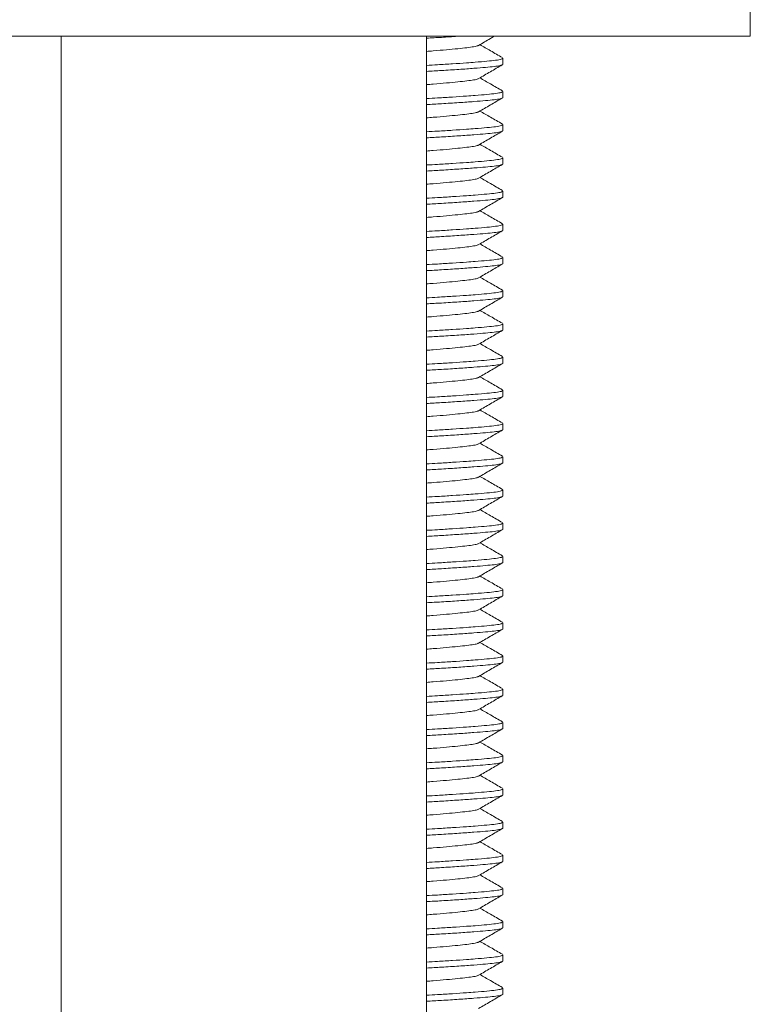
# Model space of a CAD drawing. Units: millimetres. Extents: x -284 to 617, y -582 to 782.
# Drawn here: x 148 to 170, y 71 to 101 of the extents above; entities that cross this region are included whole.
import ezdxf

# ---------------------------------------------------------------- set-up
doc = ezdxf.new("R2010")
doc.units = ezdxf.units.MM

msp = doc.modelspace()

# ---------------------------------------------------------------- linework, layer by layer
at = {"color": 7, "linetype": 'Continuous', "lineweight": 18}
for p, q in [((169.995, 100.44), (169.995, 101.44)), ((169.995, 100.44), (125.995, 100.44)), ((149.245, 100.44), (149.245, 58.74)), ((160.245, 58.74), (160.245, 100.44)), ((162.545, 99.599), (162.545, 99.781)), ((162.545, 98.599), (162.545, 98.781)), ((162.545, 97.599), (162.545, 97.781)), ((162.545, 96.599), (162.545, 96.781)), ((162.545, 95.599), (162.545, 95.781)), ((162.545, 94.599), (162.545, 94.781)), ((162.545, 93.599), (162.545, 93.781)), ((162.545, 92.599), (162.545, 92.781)), ((162.545, 91.599), (162.545, 91.781)), ((162.545, 90.599), (162.545, 90.781)), ((162.545, 89.599), (162.545, 89.781)), ((162.545, 88.599), (162.545, 88.781)), ((162.545, 87.599), (162.545, 87.781)), ((162.545, 86.599), (162.545, 86.781)), ((162.545, 85.599), (162.545, 85.781)), ((162.545, 84.599), (162.545, 84.781)), ((162.545, 83.599), (162.545, 83.781)), ((162.545, 82.599), (162.545, 82.781)), ((162.545, 81.599), (162.545, 81.781)), ((162.545, 80.599), (162.545, 80.781)), ((162.545, 79.599), (162.545, 79.781)), ((162.545, 78.599), (162.545, 78.781)), ((162.545, 77.599), (162.545, 77.781)), ((162.545, 76.599), (162.545, 76.781)), ((162.545, 75.599), (162.545, 75.781)), ((162.545, 74.599), (162.545, 74.781)), ((162.545, 73.599), (162.545, 73.781)), ((162.545, 72.599), (162.545, 72.781)), ((162.545, 71.599), (162.545, 71.781))]:
    msp.add_line(p, q, dxfattribs=at)
for points, knots in [([(161.181, 100.44), (161.022, 100.43), (160.728, 100.41), (160.397, 100.392), (160.245, 100.383)], [0, 0, 0, 0, 0.540756, 1, 1, 1, 1]), ([(161.813, 100.166), (161.932, 100.235), (162.088, 100.327), (162.246, 100.418), (162.284, 100.44)], [0, 0, 0, 0, 0.754359, 1, 1, 1, 1]), ([(161.805, 100.166), (161.801, 100.163), (161.786, 100.149), (161.674, 100.126), (161.473, 100.098), (161.195, 100.067), (160.85, 100.035), (160.526, 100.007), (160.313, 99.991), (160.245, 99.986)], [0, 0, 0, 0, 0.048779, 0.222533, 0.390599, 0.562462, 0.738934, 0.916598, 1, 1, 1, 1]), ([(162.53, 99.798), (162.411, 99.867), (162.186, 99.997), (161.961, 100.128), (161.855, 100.19)], [0, 0, 0, 0, 0.5277938, 1, 1, 1, 1]), ([(160.245, 99.565), (160.356, 99.571), (160.63, 99.586), (161.039, 99.612), (161.415, 99.637), (161.767, 99.664), (162.078, 99.69), (162.343, 99.718), (162.514, 99.749), (162.533, 99.77), (162.543, 99.781)], [0, 0, 0, 0, 0.085703, 0.212103, 0.338753, 0.426949, 0.571004, 0.711888, 0.85752, 1, 1, 1, 1]), ([(162.543, 99.599), (162.543, 99.599), (162.549, 99.596), (162.53, 99.582), (162.478, 99.559), (162.296, 99.53), (162.03, 99.504), (161.675, 99.475), (161.227, 99.443), (160.74, 99.411), (160.396, 99.392), (160.245, 99.383)], [0, 0, 0, 0, 0.006084, 0.041055, 0.180638, 0.317185, 0.449662, 0.585484, 0.733414, 0.882338, 1, 1, 1, 1]), ([(161.813, 99.166), (161.932, 99.235), (162.168, 99.373), (162.406, 99.511), (162.525, 99.58)], [0, 0, 0, 0, 0.499555, 1, 1, 1, 1]), ([(161.805, 99.166), (161.801, 99.163), (161.786, 99.149), (161.674, 99.126), (161.473, 99.098), (161.195, 99.067), (160.85, 99.035), (160.526, 99.007), (160.313, 98.991), (160.245, 98.986)], [0, 0, 0, 0, 0.0487786, 0.2225326, 0.3905986, 0.5624617, 0.7389343, 0.9165984, 1, 1, 1, 1]), ([(162.53, 98.798), (162.411, 98.867), (162.186, 98.997), (161.961, 99.128), (161.855, 99.19)], [0, 0, 0, 0, 0.527794, 1, 1, 1, 1]), ([(160.245, 98.565), (160.356, 98.571), (160.63, 98.586), (161.039, 98.612), (161.415, 98.637), (161.767, 98.664), (162.078, 98.69), (162.343, 98.718), (162.514, 98.749), (162.533, 98.77), (162.543, 98.781)], [0, 0, 0, 0, 0.085703, 0.212103, 0.338753, 0.426949, 0.571004, 0.711888, 0.85752, 1, 1, 1, 1]), ([(162.543, 98.599), (162.543, 98.599), (162.549, 98.596), (162.53, 98.582), (162.478, 98.559), (162.296, 98.53), (162.03, 98.504), (161.675, 98.475), (161.227, 98.443), (160.74, 98.411), (160.396, 98.392), (160.245, 98.383)], [0, 0, 0, 0, 0.006084, 0.041055, 0.180638, 0.317185, 0.449662, 0.585484, 0.733414, 0.882338, 1, 1, 1, 1]), ([(161.813, 98.166), (161.932, 98.235), (162.168, 98.373), (162.406, 98.511), (162.525, 98.58)], [0, 0, 0, 0, 0.499555, 1, 1, 1, 1]), ([(161.805, 98.166), (161.801, 98.163), (161.786, 98.149), (161.674, 98.126), (161.473, 98.098), (161.195, 98.067), (160.85, 98.035), (160.526, 98.007), (160.313, 97.991), (160.245, 97.986)], [0, 0, 0, 0, 0.048779, 0.222533, 0.390599, 0.562462, 0.738934, 0.916598, 1, 1, 1, 1]), ([(162.53, 97.798), (162.411, 97.867), (162.186, 97.997), (161.961, 98.128), (161.855, 98.19)], [0, 0, 0, 0, 0.5277938, 1, 1, 1, 1]), ([(160.245, 97.565), (160.356, 97.571), (160.63, 97.586), (161.039, 97.612), (161.415, 97.637), (161.767, 97.664), (162.078, 97.69), (162.343, 97.718), (162.514, 97.749), (162.533, 97.77), (162.543, 97.781)], [0, 0, 0, 0, 0.085703, 0.212103, 0.338753, 0.426949, 0.571004, 0.711888, 0.85752, 1, 1, 1, 1]), ([(162.543, 97.599), (162.543, 97.599), (162.549, 97.596), (162.53, 97.582), (162.478, 97.559), (162.296, 97.53), (162.03, 97.504), (161.675, 97.475), (161.227, 97.443), (160.74, 97.411), (160.396, 97.392), (160.245, 97.383)], [0, 0, 0, 0, 0.006084, 0.041055, 0.180638, 0.317185, 0.449662, 0.585484, 0.733414, 0.882338, 1, 1, 1, 1]), ([(161.813, 97.166), (161.932, 97.235), (162.168, 97.373), (162.406, 97.511), (162.525, 97.58)], [0, 0, 0, 0, 0.4995551, 1, 1, 1, 1]), ([(161.805, 97.166), (161.801, 97.163), (161.786, 97.149), (161.674, 97.126), (161.473, 97.098), (161.195, 97.067), (160.85, 97.035), (160.526, 97.007), (160.313, 96.991), (160.245, 96.986)], [0, 0, 0, 0, 0.048779, 0.222533, 0.390599, 0.562462, 0.738934, 0.916598, 1, 1, 1, 1]), ([(162.53, 96.798), (162.411, 96.867), (162.186, 96.997), (161.961, 97.128), (161.855, 97.19)], [0, 0, 0, 0, 0.527794, 1, 1, 1, 1]), ([(160.245, 96.565), (160.356, 96.571), (160.63, 96.586), (161.039, 96.612), (161.415, 96.637), (161.767, 96.664), (162.078, 96.69), (162.343, 96.718), (162.514, 96.749), (162.533, 96.77), (162.543, 96.781)], [0, 0, 0, 0, 0.085703, 0.212103, 0.338753, 0.426949, 0.571004, 0.711888, 0.85752, 1, 1, 1, 1]), ([(162.543, 96.599), (162.543, 96.599), (162.549, 96.596), (162.53, 96.582), (162.478, 96.559), (162.296, 96.53), (162.03, 96.504), (161.675, 96.475), (161.227, 96.443), (160.74, 96.411), (160.396, 96.392), (160.245, 96.383)], [0, 0, 0, 0, 0.006084, 0.041055, 0.180638, 0.317185, 0.449662, 0.585484, 0.733414, 0.882338, 1, 1, 1, 1]), ([(161.813, 96.166), (161.932, 96.235), (162.168, 96.373), (162.406, 96.511), (162.525, 96.58)], [0, 0, 0, 0, 0.4995551, 1, 1, 1, 1]), ([(161.805, 96.166), (161.801, 96.163), (161.786, 96.149), (161.674, 96.126), (161.473, 96.098), (161.195, 96.067), (160.85, 96.035), (160.526, 96.007), (160.313, 95.991), (160.245, 95.986)], [0, 0, 0, 0, 0.048779, 0.222533, 0.390599, 0.562462, 0.738934, 0.916598, 1, 1, 1, 1]), ([(162.53, 95.798), (162.411, 95.867), (162.186, 95.997), (161.961, 96.128), (161.855, 96.19)], [0, 0, 0, 0, 0.527794, 1, 1, 1, 1]), ([(160.245, 95.565), (160.356, 95.571), (160.63, 95.586), (161.039, 95.612), (161.415, 95.637), (161.767, 95.664), (162.078, 95.69), (162.343, 95.718), (162.514, 95.749), (162.533, 95.77), (162.543, 95.781)], [0, 0, 0, 0, 0.085703, 0.212103, 0.338753, 0.426949, 0.571004, 0.711888, 0.85752, 1, 1, 1, 1]), ([(162.543, 95.599), (162.543, 95.599), (162.549, 95.596), (162.53, 95.582), (162.478, 95.559), (162.296, 95.53), (162.03, 95.504), (161.675, 95.475), (161.227, 95.443), (160.74, 95.411), (160.396, 95.392), (160.245, 95.383)], [0, 0, 0, 0, 0.006084, 0.041055, 0.180638, 0.317185, 0.449662, 0.585484, 0.733414, 0.882338, 1, 1, 1, 1]), ([(161.813, 95.166), (161.932, 95.235), (162.168, 95.373), (162.406, 95.511), (162.525, 95.58)], [0, 0, 0, 0, 0.499555, 1, 1, 1, 1]), ([(162.53, 94.798), (162.411, 94.867), (162.186, 94.997), (161.961, 95.128), (161.855, 95.19)], [0, 0, 0, 0, 0.527794, 1, 1, 1, 1]), ([(161.805, 95.166), (161.801, 95.163), (161.786, 95.149), (161.674, 95.126), (161.473, 95.098), (161.195, 95.067), (160.85, 95.035), (160.526, 95.007), (160.313, 94.991), (160.245, 94.986)], [0, 0, 0, 0, 0.0487786, 0.2225326, 0.3905986, 0.5624617, 0.7389343, 0.9165984, 1, 1, 1, 1]), ([(160.245, 94.565), (160.356, 94.571), (160.63, 94.586), (161.039, 94.612), (161.415, 94.637), (161.767, 94.664), (162.078, 94.69), (162.343, 94.718), (162.514, 94.749), (162.533, 94.77), (162.543, 94.781)], [0, 0, 0, 0, 0.085703, 0.212103, 0.338753, 0.426949, 0.571004, 0.711888, 0.85752, 1, 1, 1, 1]), ([(162.543, 94.599), (162.543, 94.599), (162.549, 94.596), (162.53, 94.582), (162.478, 94.559), (162.296, 94.53), (162.03, 94.504), (161.675, 94.475), (161.227, 94.443), (160.74, 94.411), (160.396, 94.392), (160.245, 94.383)], [0, 0, 0, 0, 0.006084, 0.041055, 0.180638, 0.317185, 0.449662, 0.585484, 0.733414, 0.882338, 1, 1, 1, 1]), ([(161.813, 94.166), (161.932, 94.235), (162.168, 94.373), (162.406, 94.511), (162.525, 94.58)], [0, 0, 0, 0, 0.499555, 1, 1, 1, 1]), ([(161.805, 94.166), (161.801, 94.163), (161.786, 94.149), (161.674, 94.126), (161.473, 94.098), (161.195, 94.067), (160.85, 94.035), (160.526, 94.007), (160.313, 93.991), (160.245, 93.986)], [0, 0, 0, 0, 0.048779, 0.222533, 0.390599, 0.562462, 0.738934, 0.916598, 1, 1, 1, 1]), ([(162.53, 93.798), (162.411, 93.867), (162.186, 93.997), (161.961, 94.128), (161.855, 94.19)], [0, 0, 0, 0, 0.527794, 1, 1, 1, 1]), ([(160.245, 93.565), (160.356, 93.571), (160.63, 93.586), (161.039, 93.612), (161.415, 93.637), (161.767, 93.664), (162.078, 93.69), (162.343, 93.718), (162.514, 93.749), (162.533, 93.77), (162.543, 93.781)], [0, 0, 0, 0, 0.085703, 0.212103, 0.338753, 0.426949, 0.571004, 0.711888, 0.85752, 1, 1, 1, 1]), ([(162.543, 93.599), (162.543, 93.599), (162.549, 93.596), (162.53, 93.582), (162.478, 93.559), (162.296, 93.53), (162.03, 93.504), (161.675, 93.475), (161.227, 93.443), (160.74, 93.411), (160.396, 93.392), (160.245, 93.383)], [0, 0, 0, 0, 0.006084, 0.041055, 0.180638, 0.317185, 0.449662, 0.585484, 0.733414, 0.882338, 1, 1, 1, 1]), ([(161.813, 93.166), (161.932, 93.235), (162.168, 93.373), (162.406, 93.511), (162.525, 93.58)], [0, 0, 0, 0, 0.499555, 1, 1, 1, 1]), ([(161.805, 93.166), (161.801, 93.163), (161.786, 93.149), (161.674, 93.126), (161.473, 93.098), (161.195, 93.067), (160.85, 93.035), (160.526, 93.007), (160.313, 92.991), (160.245, 92.986)], [0, 0, 0, 0, 0.0487786, 0.2225326, 0.3905986, 0.5624617, 0.7389343, 0.9165984, 1, 1, 1, 1]), ([(162.53, 92.798), (162.411, 92.867), (162.186, 92.997), (161.961, 93.128), (161.855, 93.19)], [0, 0, 0, 0, 0.527794, 1, 1, 1, 1]), ([(160.245, 92.565), (160.356, 92.571), (160.63, 92.586), (161.039, 92.612), (161.415, 92.637), (161.767, 92.664), (162.078, 92.69), (162.343, 92.718), (162.514, 92.749), (162.533, 92.77), (162.543, 92.781)], [0, 0, 0, 0, 0.085703, 0.212103, 0.338753, 0.426949, 0.571004, 0.711888, 0.85752, 1, 1, 1, 1]), ([(162.543, 92.599), (162.543, 92.599), (162.549, 92.596), (162.53, 92.582), (162.478, 92.559), (162.296, 92.53), (162.03, 92.504), (161.675, 92.475), (161.227, 92.443), (160.74, 92.411), (160.396, 92.392), (160.245, 92.383)], [0, 0, 0, 0, 0.006084, 0.041055, 0.180638, 0.317185, 0.449662, 0.585484, 0.733414, 0.882338, 1, 1, 1, 1]), ([(161.813, 92.166), (161.932, 92.235), (162.168, 92.373), (162.406, 92.511), (162.525, 92.58)], [0, 0, 0, 0, 0.4995551, 1, 1, 1, 1]), ([(161.805, 92.166), (161.801, 92.163), (161.786, 92.149), (161.674, 92.126), (161.473, 92.098), (161.195, 92.067), (160.85, 92.035), (160.526, 92.007), (160.313, 91.991), (160.245, 91.986)], [0, 0, 0, 0, 0.0487786, 0.2225326, 0.3905986, 0.5624617, 0.7389343, 0.9165984, 1, 1, 1, 1]), ([(162.53, 91.798), (162.411, 91.867), (162.186, 91.997), (161.961, 92.128), (161.855, 92.19)], [0, 0, 0, 0, 0.527794, 1, 1, 1, 1]), ([(160.245, 91.565), (160.356, 91.571), (160.63, 91.586), (161.039, 91.612), (161.415, 91.637), (161.767, 91.664), (162.078, 91.69), (162.343, 91.718), (162.514, 91.749), (162.533, 91.77), (162.543, 91.781)], [0, 0, 0, 0, 0.085703, 0.212103, 0.338753, 0.426949, 0.571004, 0.711888, 0.85752, 1, 1, 1, 1]), ([(162.543, 91.599), (162.543, 91.599), (162.549, 91.596), (162.53, 91.582), (162.478, 91.559), (162.296, 91.53), (162.03, 91.504), (161.675, 91.475), (161.227, 91.443), (160.74, 91.411), (160.396, 91.392), (160.245, 91.383)], [0, 0, 0, 0, 0.006084, 0.041055, 0.180638, 0.317185, 0.449662, 0.585484, 0.733414, 0.882338, 1, 1, 1, 1]), ([(161.813, 91.166), (161.932, 91.235), (162.168, 91.373), (162.406, 91.511), (162.525, 91.58)], [0, 0, 0, 0, 0.4995551, 1, 1, 1, 1]), ([(161.805, 91.166), (161.801, 91.163), (161.786, 91.149), (161.674, 91.126), (161.473, 91.098), (161.195, 91.067), (160.85, 91.035), (160.526, 91.007), (160.313, 90.991), (160.245, 90.986)], [0, 0, 0, 0, 0.0487786, 0.2225326, 0.3905986, 0.5624617, 0.7389343, 0.9165984, 1, 1, 1, 1]), ([(162.53, 90.798), (162.411, 90.867), (162.186, 90.997), (161.961, 91.128), (161.855, 91.19)], [0, 0, 0, 0, 0.527794, 1, 1, 1, 1]), ([(160.245, 90.565), (160.356, 90.571), (160.63, 90.586), (161.039, 90.612), (161.415, 90.637), (161.767, 90.664), (162.078, 90.69), (162.343, 90.718), (162.514, 90.749), (162.533, 90.77), (162.543, 90.781)], [0, 0, 0, 0, 0.085703, 0.212103, 0.338753, 0.426949, 0.571004, 0.711888, 0.85752, 1, 1, 1, 1]), ([(162.543, 90.599), (162.543, 90.599), (162.549, 90.596), (162.53, 90.582), (162.478, 90.559), (162.296, 90.53), (162.03, 90.504), (161.675, 90.475), (161.227, 90.443), (160.74, 90.411), (160.396, 90.392), (160.245, 90.383)], [0, 0, 0, 0, 0.006084, 0.041055, 0.180638, 0.317185, 0.449662, 0.585484, 0.733414, 0.882338, 1, 1, 1, 1]), ([(161.813, 90.166), (161.932, 90.235), (162.168, 90.373), (162.406, 90.511), (162.525, 90.58)], [0, 0, 0, 0, 0.4995551, 1, 1, 1, 1]), ([(161.805, 90.166), (161.801, 90.163), (161.786, 90.149), (161.674, 90.126), (161.473, 90.098), (161.195, 90.067), (160.85, 90.035), (160.526, 90.007), (160.313, 89.991), (160.245, 89.986)], [0, 0, 0, 0, 0.048779, 0.222533, 0.390599, 0.562462, 0.738934, 0.916598, 1, 1, 1, 1]), ([(162.53, 89.798), (162.411, 89.867), (162.186, 89.997), (161.961, 90.128), (161.855, 90.19)], [0, 0, 0, 0, 0.527794, 1, 1, 1, 1]), ([(160.245, 89.565), (160.356, 89.571), (160.63, 89.586), (161.039, 89.612), (161.415, 89.637), (161.767, 89.664), (162.078, 89.69), (162.343, 89.718), (162.514, 89.749), (162.533, 89.77), (162.543, 89.781)], [0, 0, 0, 0, 0.085703, 0.212103, 0.338753, 0.426949, 0.571004, 0.711888, 0.85752, 1, 1, 1, 1]), ([(162.543, 89.599), (162.543, 89.599), (162.549, 89.596), (162.53, 89.582), (162.478, 89.559), (162.296, 89.53), (162.03, 89.504), (161.675, 89.475), (161.227, 89.443), (160.74, 89.411), (160.396, 89.392), (160.245, 89.383)], [0, 0, 0, 0, 0.006084, 0.041055, 0.180638, 0.317185, 0.449662, 0.585484, 0.733414, 0.882338, 1, 1, 1, 1]), ([(161.813, 89.166), (161.932, 89.235), (162.168, 89.373), (162.406, 89.511), (162.525, 89.58)], [0, 0, 0, 0, 0.4995551, 1, 1, 1, 1]), ([(161.805, 89.166), (161.801, 89.163), (161.786, 89.149), (161.674, 89.126), (161.473, 89.098), (161.195, 89.067), (160.85, 89.035), (160.526, 89.007), (160.313, 88.991), (160.245, 88.986)], [0, 0, 0, 0, 0.048779, 0.222533, 0.390599, 0.562462, 0.738934, 0.916598, 1, 1, 1, 1]), ([(162.53, 88.798), (162.411, 88.867), (162.186, 88.997), (161.961, 89.128), (161.855, 89.19)], [0, 0, 0, 0, 0.527794, 1, 1, 1, 1]), ([(160.245, 88.565), (160.356, 88.571), (160.63, 88.586), (161.039, 88.612), (161.415, 88.637), (161.767, 88.664), (162.078, 88.69), (162.343, 88.718), (162.514, 88.749), (162.533, 88.77), (162.543, 88.781)], [0, 0, 0, 0, 0.085703, 0.212103, 0.338753, 0.426949, 0.571004, 0.711888, 0.85752, 1, 1, 1, 1]), ([(162.543, 88.599), (162.543, 88.599), (162.549, 88.596), (162.53, 88.582), (162.478, 88.559), (162.296, 88.53), (162.03, 88.504), (161.675, 88.475), (161.227, 88.443), (160.74, 88.411), (160.396, 88.392), (160.245, 88.383)], [0, 0, 0, 0, 0.006084, 0.041055, 0.180638, 0.317185, 0.449662, 0.585484, 0.733414, 0.882338, 1, 1, 1, 1]), ([(161.813, 88.166), (161.932, 88.235), (162.168, 88.373), (162.406, 88.511), (162.525, 88.58)], [0, 0, 0, 0, 0.4995551, 1, 1, 1, 1]), ([(161.805, 88.166), (161.801, 88.163), (161.786, 88.149), (161.674, 88.126), (161.473, 88.098), (161.195, 88.067), (160.85, 88.035), (160.526, 88.007), (160.313, 87.991), (160.245, 87.986)], [0, 0, 0, 0, 0.048779, 0.222533, 0.390599, 0.562462, 0.738934, 0.916598, 1, 1, 1, 1]), ([(162.53, 87.798), (162.411, 87.867), (162.186, 87.997), (161.961, 88.128), (161.855, 88.19)], [0, 0, 0, 0, 0.527794, 1, 1, 1, 1]), ([(160.245, 87.565), (160.356, 87.571), (160.63, 87.586), (161.039, 87.612), (161.415, 87.637), (161.767, 87.664), (162.078, 87.69), (162.343, 87.718), (162.514, 87.749), (162.533, 87.77), (162.543, 87.781)], [0, 0, 0, 0, 0.085703, 0.212103, 0.338753, 0.426949, 0.571004, 0.711888, 0.85752, 1, 1, 1, 1]), ([(162.543, 87.599), (162.543, 87.599), (162.549, 87.596), (162.53, 87.582), (162.478, 87.559), (162.296, 87.53), (162.03, 87.504), (161.675, 87.475), (161.227, 87.443), (160.74, 87.411), (160.396, 87.392), (160.245, 87.383)], [0, 0, 0, 0, 0.006084, 0.041055, 0.180638, 0.317185, 0.449662, 0.585484, 0.733414, 0.882338, 1, 1, 1, 1]), ([(161.813, 87.166), (161.932, 87.235), (162.168, 87.373), (162.406, 87.511), (162.525, 87.58)], [0, 0, 0, 0, 0.4995551, 1, 1, 1, 1]), ([(161.805, 87.166), (161.801, 87.163), (161.786, 87.149), (161.674, 87.126), (161.473, 87.098), (161.195, 87.067), (160.85, 87.035), (160.526, 87.007), (160.313, 86.991), (160.245, 86.986)], [0, 0, 0, 0, 0.048779, 0.222533, 0.390599, 0.562462, 0.738934, 0.916598, 1, 1, 1, 1]), ([(162.53, 86.798), (162.411, 86.867), (162.186, 86.997), (161.961, 87.128), (161.855, 87.19)], [0, 0, 0, 0, 0.527794, 1, 1, 1, 1]), ([(160.245, 86.565), (160.356, 86.571), (160.63, 86.586), (161.039, 86.612), (161.415, 86.637), (161.767, 86.664), (162.078, 86.69), (162.343, 86.718), (162.514, 86.749), (162.533, 86.77), (162.543, 86.781)], [0, 0, 0, 0, 0.085703, 0.212103, 0.338753, 0.426949, 0.571004, 0.711888, 0.85752, 1, 1, 1, 1]), ([(162.543, 86.599), (162.543, 86.599), (162.549, 86.596), (162.53, 86.582), (162.478, 86.559), (162.296, 86.53), (162.03, 86.504), (161.675, 86.475), (161.227, 86.443), (160.74, 86.411), (160.396, 86.392), (160.245, 86.383)], [0, 0, 0, 0, 0.006084, 0.041055, 0.180638, 0.317185, 0.449662, 0.585484, 0.733414, 0.882338, 1, 1, 1, 1]), ([(161.813, 86.166), (161.932, 86.235), (162.168, 86.373), (162.406, 86.511), (162.525, 86.58)], [0, 0, 0, 0, 0.499555, 1, 1, 1, 1]), ([(161.805, 86.166), (161.801, 86.163), (161.786, 86.149), (161.674, 86.126), (161.473, 86.098), (161.195, 86.067), (160.85, 86.035), (160.526, 86.007), (160.313, 85.991), (160.245, 85.986)], [0, 0, 0, 0, 0.048779, 0.222533, 0.390599, 0.562462, 0.738934, 0.916598, 1, 1, 1, 1]), ([(162.53, 85.798), (162.411, 85.867), (162.186, 85.997), (161.961, 86.128), (161.855, 86.19)], [0, 0, 0, 0, 0.527794, 1, 1, 1, 1]), ([(160.245, 85.565), (160.356, 85.571), (160.63, 85.586), (161.039, 85.612), (161.415, 85.637), (161.767, 85.664), (162.078, 85.69), (162.343, 85.718), (162.514, 85.749), (162.533, 85.77), (162.543, 85.781)], [0, 0, 0, 0, 0.085703, 0.212103, 0.338753, 0.426949, 0.571004, 0.711888, 0.85752, 1, 1, 1, 1]), ([(162.543, 85.599), (162.543, 85.599), (162.549, 85.596), (162.53, 85.582), (162.478, 85.559), (162.296, 85.53), (162.03, 85.504), (161.675, 85.475), (161.227, 85.443), (160.74, 85.411), (160.396, 85.392), (160.245, 85.383)], [0, 0, 0, 0, 0.006084, 0.041055, 0.180638, 0.317185, 0.449662, 0.585484, 0.733414, 0.882338, 1, 1, 1, 1]), ([(161.813, 85.166), (161.932, 85.235), (162.168, 85.373), (162.406, 85.511), (162.525, 85.58)], [0, 0, 0, 0, 0.499555, 1, 1, 1, 1]), ([(161.805, 85.166), (161.801, 85.163), (161.786, 85.149), (161.674, 85.126), (161.473, 85.098), (161.195, 85.067), (160.85, 85.035), (160.526, 85.007), (160.313, 84.991), (160.245, 84.986)], [0, 0, 0, 0, 0.048779, 0.222533, 0.390599, 0.562462, 0.738934, 0.916598, 1, 1, 1, 1]), ([(162.53, 84.798), (162.411, 84.867), (162.186, 84.997), (161.961, 85.128), (161.855, 85.19)], [0, 0, 0, 0, 0.527794, 1, 1, 1, 1]), ([(160.245, 84.565), (160.356, 84.571), (160.63, 84.586), (161.039, 84.612), (161.415, 84.637), (161.767, 84.664), (162.078, 84.69), (162.343, 84.718), (162.514, 84.749), (162.533, 84.77), (162.543, 84.781)], [0, 0, 0, 0, 0.085703, 0.212103, 0.338753, 0.426949, 0.571004, 0.711888, 0.85752, 1, 1, 1, 1]), ([(162.543, 84.599), (162.543, 84.599), (162.549, 84.596), (162.53, 84.582), (162.478, 84.559), (162.296, 84.53), (162.03, 84.504), (161.675, 84.475), (161.227, 84.443), (160.74, 84.411), (160.396, 84.392), (160.245, 84.383)], [0, 0, 0, 0, 0.006084, 0.041055, 0.180638, 0.317185, 0.449662, 0.585484, 0.733414, 0.882338, 1, 1, 1, 1]), ([(161.813, 84.166), (161.932, 84.235), (162.168, 84.373), (162.406, 84.511), (162.525, 84.58)], [0, 0, 0, 0, 0.499555, 1, 1, 1, 1]), ([(161.805, 84.166), (161.801, 84.163), (161.786, 84.149), (161.674, 84.126), (161.473, 84.098), (161.195, 84.067), (160.85, 84.035), (160.526, 84.007), (160.313, 83.991), (160.245, 83.986)], [0, 0, 0, 0, 0.0487786, 0.2225326, 0.3905986, 0.5624617, 0.7389343, 0.9165984, 1, 1, 1, 1]), ([(162.53, 83.798), (162.411, 83.867), (162.186, 83.997), (161.961, 84.128), (161.855, 84.19)], [0, 0, 0, 0, 0.527794, 1, 1, 1, 1]), ([(160.245, 83.565), (160.356, 83.571), (160.63, 83.586), (161.039, 83.612), (161.415, 83.637), (161.767, 83.664), (162.078, 83.69), (162.343, 83.718), (162.514, 83.749), (162.533, 83.77), (162.543, 83.781)], [0, 0, 0, 0, 0.085703, 0.212103, 0.338753, 0.426949, 0.571004, 0.711888, 0.85752, 1, 1, 1, 1]), ([(162.543, 83.599), (162.543, 83.599), (162.549, 83.596), (162.53, 83.582), (162.478, 83.559), (162.296, 83.53), (162.03, 83.504), (161.675, 83.475), (161.227, 83.443), (160.74, 83.411), (160.396, 83.392), (160.245, 83.383)], [0, 0, 0, 0, 0.006084, 0.041055, 0.180638, 0.317185, 0.449662, 0.585484, 0.733414, 0.882338, 1, 1, 1, 1]), ([(161.813, 83.166), (161.932, 83.235), (162.168, 83.373), (162.406, 83.511), (162.525, 83.58)], [0, 0, 0, 0, 0.499555, 1, 1, 1, 1]), ([(161.805, 83.166), (161.801, 83.163), (161.786, 83.149), (161.674, 83.126), (161.473, 83.098), (161.195, 83.067), (160.85, 83.035), (160.526, 83.007), (160.313, 82.991), (160.245, 82.986)], [0, 0, 0, 0, 0.048779, 0.222533, 0.390599, 0.562462, 0.738934, 0.916598, 1, 1, 1, 1]), ([(162.53, 82.798), (162.411, 82.867), (162.186, 82.997), (161.961, 83.128), (161.855, 83.19)], [0, 0, 0, 0, 0.527794, 1, 1, 1, 1]), ([(160.245, 82.565), (160.356, 82.571), (160.63, 82.586), (161.039, 82.612), (161.415, 82.637), (161.767, 82.664), (162.078, 82.69), (162.343, 82.718), (162.514, 82.749), (162.533, 82.77), (162.543, 82.781)], [0, 0, 0, 0, 0.085703, 0.212103, 0.338753, 0.426949, 0.571004, 0.711888, 0.85752, 1, 1, 1, 1]), ([(162.543, 82.599), (162.543, 82.599), (162.549, 82.596), (162.53, 82.582), (162.478, 82.559), (162.296, 82.53), (162.03, 82.504), (161.675, 82.475), (161.227, 82.443), (160.74, 82.411), (160.396, 82.392), (160.245, 82.383)], [0, 0, 0, 0, 0.006084, 0.041055, 0.180638, 0.317185, 0.449662, 0.585484, 0.733414, 0.882338, 1, 1, 1, 1]), ([(161.813, 82.166), (161.932, 82.235), (162.168, 82.373), (162.406, 82.511), (162.525, 82.58)], [0, 0, 0, 0, 0.499555, 1, 1, 1, 1]), ([(161.805, 82.166), (161.801, 82.163), (161.786, 82.149), (161.674, 82.126), (161.473, 82.098), (161.195, 82.067), (160.85, 82.035), (160.526, 82.007), (160.313, 81.991), (160.245, 81.986)], [0, 0, 0, 0, 0.048779, 0.222533, 0.390599, 0.562462, 0.738934, 0.916598, 1, 1, 1, 1]), ([(162.53, 81.798), (162.411, 81.867), (162.186, 81.997), (161.961, 82.128), (161.855, 82.19)], [0, 0, 0, 0, 0.527794, 1, 1, 1, 1]), ([(160.245, 81.565), (160.356, 81.571), (160.63, 81.586), (161.039, 81.612), (161.415, 81.637), (161.767, 81.664), (162.078, 81.69), (162.343, 81.718), (162.514, 81.749), (162.533, 81.77), (162.543, 81.781)], [0, 0, 0, 0, 0.085703, 0.212103, 0.338753, 0.426949, 0.571004, 0.711888, 0.85752, 1, 1, 1, 1]), ([(162.543, 81.599), (162.543, 81.599), (162.549, 81.596), (162.53, 81.582), (162.478, 81.559), (162.296, 81.53), (162.03, 81.504), (161.675, 81.475), (161.227, 81.443), (160.74, 81.411), (160.396, 81.392), (160.245, 81.383)], [0, 0, 0, 0, 0.006084, 0.041055, 0.180638, 0.317185, 0.449662, 0.585484, 0.733414, 0.882338, 1, 1, 1, 1]), ([(161.813, 81.166), (161.932, 81.235), (162.168, 81.373), (162.406, 81.511), (162.525, 81.58)], [0, 0, 0, 0, 0.499555, 1, 1, 1, 1]), ([(161.805, 81.166), (161.801, 81.163), (161.786, 81.149), (161.674, 81.126), (161.473, 81.098), (161.195, 81.067), (160.85, 81.035), (160.526, 81.007), (160.313, 80.991), (160.245, 80.986)], [0, 0, 0, 0, 0.048779, 0.222533, 0.390599, 0.562462, 0.738934, 0.916598, 1, 1, 1, 1]), ([(162.53, 80.798), (162.411, 80.867), (162.186, 80.997), (161.961, 81.128), (161.855, 81.19)], [0, 0, 0, 0, 0.527794, 1, 1, 1, 1]), ([(160.245, 80.565), (160.356, 80.571), (160.63, 80.586), (161.039, 80.612), (161.415, 80.637), (161.767, 80.664), (162.078, 80.69), (162.343, 80.718), (162.514, 80.749), (162.533, 80.77), (162.543, 80.781)], [0, 0, 0, 0, 0.085703, 0.212103, 0.338753, 0.426949, 0.571004, 0.711888, 0.85752, 1, 1, 1, 1]), ([(162.543, 80.599), (162.543, 80.599), (162.549, 80.596), (162.53, 80.582), (162.478, 80.559), (162.296, 80.53), (162.03, 80.504), (161.675, 80.475), (161.227, 80.443), (160.74, 80.411), (160.396, 80.392), (160.245, 80.383)], [0, 0, 0, 0, 0.006084, 0.041055, 0.180638, 0.317185, 0.449662, 0.585484, 0.733414, 0.882338, 1, 1, 1, 1]), ([(161.813, 80.166), (161.932, 80.235), (162.168, 80.373), (162.406, 80.511), (162.525, 80.58)], [0, 0, 0, 0, 0.499555, 1, 1, 1, 1]), ([(161.805, 80.166), (161.801, 80.163), (161.786, 80.149), (161.674, 80.126), (161.473, 80.098), (161.195, 80.067), (160.85, 80.035), (160.526, 80.007), (160.313, 79.991), (160.245, 79.986)], [0, 0, 0, 0, 0.048779, 0.222533, 0.390599, 0.562462, 0.738934, 0.916598, 1, 1, 1, 1]), ([(162.53, 79.798), (162.411, 79.867), (162.186, 79.997), (161.961, 80.128), (161.855, 80.19)], [0, 0, 0, 0, 0.527794, 1, 1, 1, 1]), ([(160.245, 79.565), (160.356, 79.571), (160.63, 79.586), (161.039, 79.612), (161.415, 79.637), (161.767, 79.664), (162.078, 79.69), (162.343, 79.718), (162.514, 79.749), (162.533, 79.77), (162.543, 79.781)], [0, 0, 0, 0, 0.085703, 0.212103, 0.338753, 0.426949, 0.571004, 0.711888, 0.85752, 1, 1, 1, 1]), ([(162.543, 79.599), (162.543, 79.599), (162.549, 79.596), (162.53, 79.582), (162.478, 79.559), (162.296, 79.53), (162.03, 79.504), (161.675, 79.475), (161.227, 79.443), (160.74, 79.411), (160.396, 79.392), (160.245, 79.383)], [0, 0, 0, 0, 0.006084, 0.041055, 0.180638, 0.317185, 0.449662, 0.585484, 0.733414, 0.882338, 1, 1, 1, 1]), ([(161.813, 79.166), (161.932, 79.235), (162.168, 79.373), (162.406, 79.511), (162.525, 79.58)], [0, 0, 0, 0, 0.499555, 1, 1, 1, 1]), ([(161.805, 79.166), (161.801, 79.163), (161.786, 79.149), (161.674, 79.126), (161.473, 79.098), (161.195, 79.067), (160.85, 79.035), (160.526, 79.007), (160.313, 78.991), (160.245, 78.986)], [0, 0, 0, 0, 0.048779, 0.222533, 0.390599, 0.562462, 0.738934, 0.916598, 1, 1, 1, 1]), ([(162.53, 78.798), (162.411, 78.867), (162.186, 78.997), (161.961, 79.128), (161.855, 79.19)], [0, 0, 0, 0, 0.527794, 1, 1, 1, 1]), ([(160.245, 78.565), (160.356, 78.571), (160.63, 78.586), (161.039, 78.612), (161.415, 78.637), (161.767, 78.664), (162.078, 78.69), (162.343, 78.718), (162.514, 78.749), (162.533, 78.77), (162.543, 78.781)], [0, 0, 0, 0, 0.085703, 0.212103, 0.338753, 0.426949, 0.571004, 0.711888, 0.85752, 1, 1, 1, 1]), ([(162.543, 78.599), (162.543, 78.599), (162.549, 78.596), (162.53, 78.582), (162.478, 78.559), (162.296, 78.53), (162.03, 78.504), (161.675, 78.475), (161.227, 78.443), (160.74, 78.411), (160.396, 78.392), (160.245, 78.383)], [0, 0, 0, 0, 0.006084, 0.041055, 0.180638, 0.317185, 0.449662, 0.585484, 0.733414, 0.882338, 1, 1, 1, 1]), ([(161.813, 78.166), (161.932, 78.235), (162.168, 78.373), (162.406, 78.511), (162.525, 78.58)], [0, 0, 0, 0, 0.499555, 1, 1, 1, 1]), ([(161.805, 78.166), (161.801, 78.163), (161.786, 78.149), (161.674, 78.126), (161.473, 78.098), (161.195, 78.067), (160.85, 78.035), (160.526, 78.007), (160.313, 77.991), (160.245, 77.986)], [0, 0, 0, 0, 0.048779, 0.222533, 0.390599, 0.562462, 0.738934, 0.916598, 1, 1, 1, 1]), ([(162.53, 77.798), (162.411, 77.867), (162.186, 77.997), (161.961, 78.128), (161.855, 78.19)], [0, 0, 0, 0, 0.527794, 1, 1, 1, 1]), ([(160.245, 77.565), (160.356, 77.571), (160.63, 77.586), (161.039, 77.612), (161.415, 77.637), (161.767, 77.664), (162.078, 77.69), (162.343, 77.718), (162.514, 77.749), (162.533, 77.77), (162.543, 77.781)], [0, 0, 0, 0, 0.085703, 0.212103, 0.338753, 0.426949, 0.571004, 0.711888, 0.85752, 1, 1, 1, 1]), ([(162.543, 77.599), (162.543, 77.599), (162.549, 77.596), (162.53, 77.582), (162.478, 77.559), (162.296, 77.53), (162.03, 77.504), (161.675, 77.475), (161.227, 77.443), (160.74, 77.411), (160.396, 77.392), (160.245, 77.383)], [0, 0, 0, 0, 0.006084, 0.041055, 0.180638, 0.317185, 0.449662, 0.585484, 0.733414, 0.882338, 1, 1, 1, 1]), ([(161.813, 77.166), (161.932, 77.235), (162.168, 77.373), (162.406, 77.511), (162.525, 77.58)], [0, 0, 0, 0, 0.4995551, 1, 1, 1, 1]), ([(161.805, 77.166), (161.801, 77.163), (161.786, 77.149), (161.674, 77.126), (161.473, 77.098), (161.195, 77.067), (160.85, 77.035), (160.526, 77.007), (160.313, 76.991), (160.245, 76.986)], [0, 0, 0, 0, 0.048779, 0.222533, 0.390599, 0.562462, 0.738934, 0.916598, 1, 1, 1, 1]), ([(162.53, 76.798), (162.411, 76.867), (162.186, 76.997), (161.961, 77.128), (161.855, 77.19)], [0, 0, 0, 0, 0.527794, 1, 1, 1, 1]), ([(160.245, 76.565), (160.356, 76.571), (160.63, 76.586), (161.039, 76.612), (161.415, 76.637), (161.767, 76.664), (162.078, 76.69), (162.343, 76.718), (162.514, 76.749), (162.533, 76.77), (162.543, 76.781)], [0, 0, 0, 0, 0.085703, 0.212103, 0.338753, 0.426949, 0.571004, 0.711888, 0.85752, 1, 1, 1, 1]), ([(162.543, 76.599), (162.543, 76.599), (162.549, 76.596), (162.53, 76.582), (162.478, 76.559), (162.296, 76.53), (162.03, 76.504), (161.675, 76.475), (161.227, 76.443), (160.74, 76.411), (160.396, 76.392), (160.245, 76.383)], [0, 0, 0, 0, 0.006084, 0.041055, 0.180638, 0.317185, 0.449662, 0.585484, 0.733414, 0.882338, 1, 1, 1, 1]), ([(161.813, 76.166), (161.932, 76.235), (162.168, 76.373), (162.406, 76.511), (162.525, 76.58)], [0, 0, 0, 0, 0.499555, 1, 1, 1, 1]), ([(161.805, 76.166), (161.801, 76.163), (161.786, 76.149), (161.674, 76.126), (161.473, 76.098), (161.195, 76.067), (160.85, 76.035), (160.526, 76.007), (160.313, 75.991), (160.245, 75.986)], [0, 0, 0, 0, 0.048779, 0.222533, 0.390599, 0.562462, 0.738934, 0.916598, 1, 1, 1, 1]), ([(162.53, 75.798), (162.411, 75.867), (162.186, 75.997), (161.961, 76.128), (161.855, 76.19)], [0, 0, 0, 0, 0.527794, 1, 1, 1, 1]), ([(160.245, 75.565), (160.356, 75.571), (160.63, 75.586), (161.039, 75.612), (161.415, 75.637), (161.767, 75.664), (162.078, 75.69), (162.343, 75.718), (162.514, 75.749), (162.533, 75.77), (162.543, 75.781)], [0, 0, 0, 0, 0.085703, 0.212103, 0.338753, 0.426949, 0.571004, 0.711888, 0.85752, 1, 1, 1, 1]), ([(162.543, 75.599), (162.543, 75.599), (162.549, 75.596), (162.53, 75.582), (162.478, 75.559), (162.296, 75.53), (162.03, 75.504), (161.675, 75.475), (161.227, 75.443), (160.74, 75.411), (160.396, 75.392), (160.245, 75.383)], [0, 0, 0, 0, 0.006084, 0.041055, 0.180638, 0.317185, 0.449662, 0.585484, 0.733414, 0.882338, 1, 1, 1, 1]), ([(161.813, 75.166), (161.932, 75.235), (162.168, 75.373), (162.406, 75.511), (162.525, 75.58)], [0, 0, 0, 0, 0.499555, 1, 1, 1, 1]), ([(161.805, 75.166), (161.801, 75.163), (161.786, 75.149), (161.674, 75.126), (161.473, 75.098), (161.195, 75.067), (160.85, 75.035), (160.526, 75.007), (160.313, 74.991), (160.245, 74.986)], [0, 0, 0, 0, 0.048779, 0.222533, 0.390599, 0.562462, 0.738934, 0.916598, 1, 1, 1, 1]), ([(162.53, 74.798), (162.411, 74.867), (162.186, 74.997), (161.961, 75.128), (161.855, 75.19)], [0, 0, 0, 0, 0.527794, 1, 1, 1, 1]), ([(160.245, 74.565), (160.356, 74.571), (160.63, 74.586), (161.039, 74.612), (161.415, 74.637), (161.767, 74.664), (162.078, 74.69), (162.343, 74.718), (162.514, 74.749), (162.533, 74.77), (162.543, 74.781)], [0, 0, 0, 0, 0.085703, 0.212103, 0.338753, 0.426949, 0.571004, 0.711888, 0.85752, 1, 1, 1, 1]), ([(162.543, 74.599), (162.543, 74.599), (162.549, 74.596), (162.53, 74.582), (162.478, 74.559), (162.296, 74.53), (162.03, 74.504), (161.675, 74.475), (161.227, 74.443), (160.74, 74.411), (160.396, 74.392), (160.245, 74.383)], [0, 0, 0, 0, 0.006084, 0.041055, 0.180638, 0.317185, 0.449662, 0.585484, 0.733414, 0.882338, 1, 1, 1, 1]), ([(161.813, 74.166), (161.932, 74.235), (162.168, 74.373), (162.406, 74.511), (162.525, 74.58)], [0, 0, 0, 0, 0.4995551, 1, 1, 1, 1]), ([(161.805, 74.166), (161.801, 74.163), (161.786, 74.149), (161.674, 74.126), (161.473, 74.098), (161.195, 74.067), (160.85, 74.035), (160.526, 74.007), (160.313, 73.991), (160.245, 73.986)], [0, 0, 0, 0, 0.048779, 0.222533, 0.390599, 0.562462, 0.738934, 0.916598, 1, 1, 1, 1]), ([(162.53, 73.798), (162.411, 73.867), (162.186, 73.997), (161.961, 74.128), (161.855, 74.19)], [0, 0, 0, 0, 0.527794, 1, 1, 1, 1]), ([(160.245, 73.565), (160.356, 73.571), (160.63, 73.586), (161.039, 73.612), (161.415, 73.637), (161.767, 73.664), (162.078, 73.69), (162.343, 73.718), (162.514, 73.749), (162.533, 73.77), (162.543, 73.781)], [0, 0, 0, 0, 0.085703, 0.212103, 0.338753, 0.426949, 0.571004, 0.711888, 0.85752, 1, 1, 1, 1]), ([(162.543, 73.599), (162.543, 73.599), (162.549, 73.596), (162.53, 73.582), (162.478, 73.559), (162.296, 73.53), (162.03, 73.504), (161.675, 73.475), (161.227, 73.443), (160.74, 73.411), (160.396, 73.392), (160.245, 73.383)], [0, 0, 0, 0, 0.006084, 0.041055, 0.180638, 0.317185, 0.449662, 0.585484, 0.733414, 0.882338, 1, 1, 1, 1]), ([(161.813, 73.166), (161.932, 73.235), (162.168, 73.373), (162.406, 73.511), (162.525, 73.58)], [0, 0, 0, 0, 0.4995551, 1, 1, 1, 1]), ([(161.805, 73.166), (161.801, 73.163), (161.786, 73.149), (161.674, 73.126), (161.473, 73.098), (161.195, 73.067), (160.85, 73.035), (160.526, 73.007), (160.313, 72.991), (160.245, 72.986)], [0, 0, 0, 0, 0.048779, 0.222533, 0.390599, 0.562462, 0.738934, 0.916598, 1, 1, 1, 1]), ([(162.53, 72.798), (162.411, 72.867), (162.186, 72.997), (161.961, 73.128), (161.855, 73.19)], [0, 0, 0, 0, 0.527794, 1, 1, 1, 1]), ([(160.245, 72.565), (160.356, 72.571), (160.63, 72.586), (161.039, 72.612), (161.415, 72.637), (161.767, 72.664), (162.078, 72.69), (162.343, 72.718), (162.514, 72.749), (162.533, 72.77), (162.543, 72.781)], [0, 0, 0, 0, 0.085703, 0.212103, 0.338753, 0.426949, 0.571004, 0.711888, 0.85752, 1, 1, 1, 1]), ([(162.543, 72.599), (162.543, 72.599), (162.549, 72.596), (162.53, 72.582), (162.478, 72.559), (162.296, 72.53), (162.03, 72.504), (161.675, 72.475), (161.227, 72.443), (160.74, 72.411), (160.396, 72.392), (160.245, 72.383)], [0, 0, 0, 0, 0.006084, 0.041055, 0.180638, 0.317185, 0.449662, 0.585484, 0.733414, 0.882338, 1, 1, 1, 1]), ([(161.813, 72.166), (161.932, 72.235), (162.168, 72.373), (162.406, 72.511), (162.525, 72.58)], [0, 0, 0, 0, 0.4995551, 1, 1, 1, 1]), ([(161.805, 72.166), (161.801, 72.163), (161.786, 72.149), (161.674, 72.126), (161.473, 72.098), (161.195, 72.067), (160.85, 72.035), (160.526, 72.007), (160.313, 71.991), (160.245, 71.986)], [0, 0, 0, 0, 0.048779, 0.222533, 0.390599, 0.562462, 0.738934, 0.916598, 1, 1, 1, 1]), ([(162.53, 71.798), (162.411, 71.867), (162.186, 71.997), (161.961, 72.128), (161.855, 72.19)], [0, 0, 0, 0, 0.527794, 1, 1, 1, 1]), ([(160.245, 71.565), (160.356, 71.571), (160.63, 71.586), (161.039, 71.612), (161.415, 71.637), (161.767, 71.664), (162.078, 71.69), (162.343, 71.718), (162.514, 71.749), (162.533, 71.77), (162.543, 71.781)], [0, 0, 0, 0, 0.085703, 0.212103, 0.338753, 0.426949, 0.571004, 0.711888, 0.85752, 1, 1, 1, 1]), ([(162.543, 71.599), (162.543, 71.599), (162.549, 71.596), (162.53, 71.582), (162.478, 71.559), (162.296, 71.53), (162.03, 71.504), (161.675, 71.475), (161.227, 71.443), (160.74, 71.411), (160.396, 71.392), (160.245, 71.383)], [0, 0, 0, 0, 0.006084, 0.041055, 0.180638, 0.317185, 0.449662, 0.585484, 0.733414, 0.882338, 1, 1, 1, 1]), ([(161.813, 71.166), (161.932, 71.235), (162.168, 71.373), (162.406, 71.511), (162.525, 71.58)], [0, 0, 0, 0, 0.4995551, 1, 1, 1, 1])]:
    msp.add_open_spline(points, degree=3, knots=knots, dxfattribs=at)

doc.saveas('drawing.dxf')
